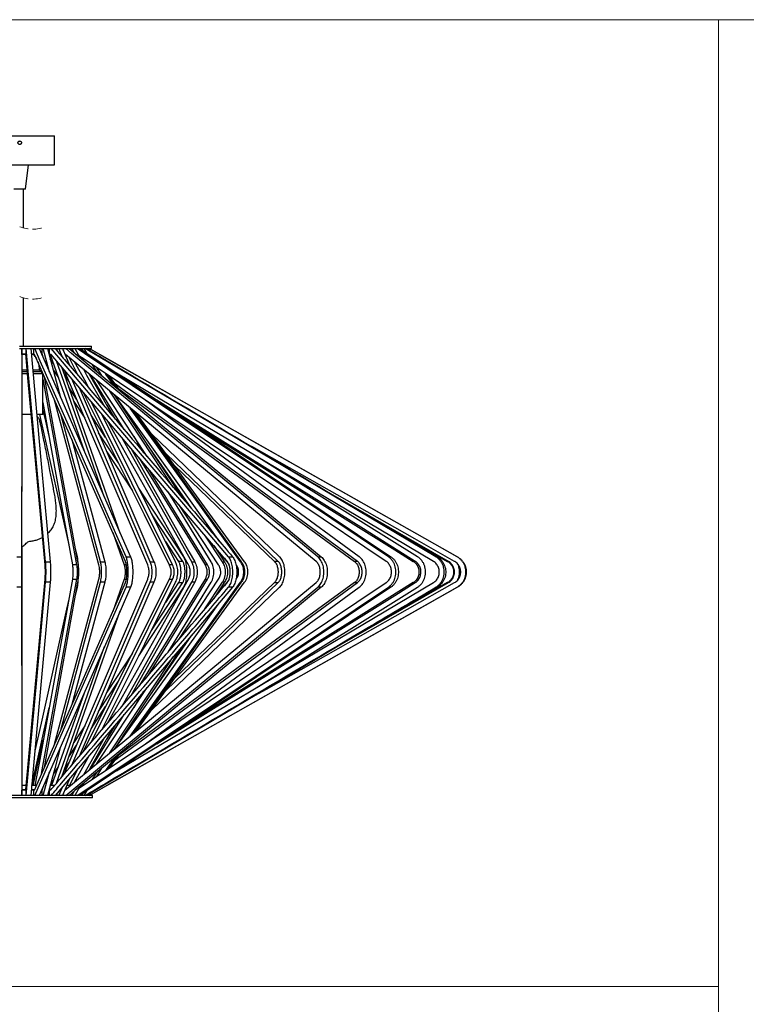
# Model space of a CAD drawing. Units: millimetres. Extents: x 50 to 2050, y 50 to 1435.
# Drawn here: x 550 to 1070, y 730 to 1435 of the extents above; entities that cross this region are included whole.
import ezdxf

# ---------------------------------------------------------------- set-up
doc = ezdxf.new("R2010")
doc.units = ezdxf.units.MM
doc.header["$LTSCALE"] = 5
doc.linetypes.add('HIDDEN', pattern=[1.905, 1.27, -0.635])

msp = doc.modelspace()

# ---------------------------------------------------------------- linework, layer by layer
at = {"color": 7, "linetype": 'Continuous', "lineweight": 18}
for p, q in [((50, 1435), (2050, 1435)), ((1050, 1435), (1050, 50)), ((50, 742.5), (1050, 742.5))]:
    msp.add_line(p, q, dxfattribs=at)
at = {"color": 7, "linetype": 'Continuous', "lineweight": 25}
for p, q in [((524.57, 1351.86), (574.57, 1351.86)), ((574.57, 1331.03), (574.57, 1351.86)), ((524.57, 1331.03), (574.57, 1331.03)), ((553.73, 1313.53), (555.82, 1331.03)), ((553.73, 1313.53), (545.4, 1313.53)), ((552.23, 1285.8), (552.23, 1313.53)), ((552.23, 1201.03), (552.23, 1235.8)), ((549.35, 1201.03), (601.03, 1201.03)), ((549.35, 1199.36), (601.03, 1199.36)), ((551.18, 1195.19), (551.18, 1199.36)), ((553.86, 1199.36), (553.86, 1195.61)), ((559.71, 1195.19), (559.71, 1199.36)), ((565.49, 1199.36), (565.49, 1195.61)), ((570.92, 1182.59), (566.41, 1199.36)), ((569.51, 1199.36), (578.9, 1164.39)), ((570.93, 1195.19), (570.93, 1199.36)), ((576.12, 1199.36), (576.12, 1198.11)), ((580.16, 1193.37), (577.59, 1199.36)), ((580.29, 1199.36), (585.59, 1187)), ((580.81, 1198.14), (580.81, 1199.36)), ((588.79, 1196.2), (587.01, 1199.36)), ((589.13, 1199.36), (592.75, 1192.92)), ((595.22, 1197.63), (594.07, 1199.36)), ((595.49, 1199.36), (597.76, 1195.93)), ((598.9, 1198.59), (598.34, 1199.36)), ((598.97, 1199.36), (599.98, 1197.94)), ((601.03, 1199.36), (601.03, 1201.03)), ((551.18, 1195.61), (553.86, 1195.61)), ((551.18, 1195.19), (551.18, 1195.19)), ((553.99, 1195.19), (551.18, 1195.19)), ((553.86, 1195.61), (553.94, 1195.61)), ((557.84, 1195.61), (559.71, 1195.61)), ((559.71, 1195.19), (557.88, 1195.19)), ((560.27, 1195.19), (559.71, 1195.19)), ((559.97, 1195.24), (560.11, 1194.47)), ((565.86, 1195.19), (565.42, 1195.19)), ((565.49, 1195.61), (565.71, 1195.61)), ((566.51, 1192.63), (565.71, 1195.61)), ((570.58, 1195.61), (570.93, 1195.61)), ((570.93, 1195.19), (570.64, 1195.19)), ((572.02, 1195.19), (570.93, 1195.19)), ((571.41, 1195.19), (595.63, 1126.25)), ((582.35, 1195.19), (582.07, 1195.19)), ((591.38, 1180.19), (584.97, 1193.03)), ((595.76, 1190.44), (594.2, 1192.81)), ((604.99, 1182.82), (601.72, 1187.77)), ((604.26, 1186.07), (608.11, 1180.25)), ((555.05, 1183.94), (551.17, 1183.94)), ((555.17, 1182.69), (551.18, 1182.69)), ((555.27, 1181.44), (551.24, 1181.44)), ((563.73, 1183.94), (558.95, 1183.94)), ((565.4, 1182.69), (559.09, 1182.69)), ((566.23, 1181.44), (559.18, 1181.44)), ((565.4, 1182.69), (563.73, 1183.94)), ((565.7, 1181.44), (565.28, 1183.77)), ((565.4, 1181.44), (565.4, 1182.69)), ((566.23, 1152.28), (566.23, 1181.44)), ((591.29, 1046.73), (567.25, 1179.28)), ((573.6, 1184.14), (577.26, 1178.54)), ((584.97, 1175.79), (581.54, 1181.03)), ((599.43, 1181.04), (616.44, 1150.77)), ((612.38, 1180.64), (619.26, 1171.04)), ((621.53, 1169.17), (613.93, 1179.61)), ((590.33, 1163.28), (584.82, 1171.72)), ((643.02, 1046.73), (586.84, 1177.79)), ((592.27, 1171.42), (645.72, 1046.73)), ((659.53, 1100.17), (614.15, 1168.94)), ((692.99, 1060.87), (617.64, 1166.06)), ((620.52, 1170.55), (789.27, 1046.98)), ((606.28, 1044.52), (574.59, 1162.56)), ((588.41, 1161.47), (596.23, 1149.51)), ((659.12, 1044.52), (600.72, 1161.49)), ((611.94, 1158.77), (617.99, 1148.95)), ((707.69, 1046.73), (628.8, 1156.84)), ((557.97, 1152.28), (551.24, 1152.28)), ((566.23, 1152.28), (561.89, 1152.28)), ((607.39, 1046.73), (578.99, 1152.52)), ((611.14, 1135.76), (600.72, 1151.69)), ((661.19, 1046.73), (608.4, 1152.48)), ((710.64, 1046.73), (633.05, 1153.34)), ((670.44, 1044.52), (612.46, 1147.71)), ((620.24, 1117.52), (606.09, 1139.18)), ((638.6, 1124.75), (631.44, 1136.37)), ((586.97, 1134.32), (610.49, 1046.73)), ((672.78, 1046.73), (622.98, 1135.36)), ((672.82, 1084.57), (640.52, 1131.13)), ((611.99, 1125.4), (630.26, 1097.44)), ((660.63, 1115.44), (731.99, 1046.98)), ((684.08, 1044.52), (641.65, 1113.43)), ((660.71, 1100.53), (667.26, 1091.09)), ((686.64, 1046.73), (655.8, 1096.81)), ((692.05, 1044.52), (663.56, 1087.7)), ((799.32, 1079.56), (856, 1046.98)), ((616.23, 1067.62), (624.35, 1044.52)), ((694.8, 1046.73), (682.22, 1065.79)), ((654, 1061.13), (663.25, 1046.98)), ((688.52, 1058.38), (696.21, 1046.73)), ((551.23, 1044.52), (551.23, 1057.69)), ((590.9, 1050.25), (589.59, 1056.12)), ((547.58, 1050.25), (550.91, 1050.25)), ((551.23, 1034.21), (551.23, 1044.52)), ((568.13, 1046.73), (571.44, 1046.73)), ((590.54, 1044.52), (587.31, 1044.52)), ((607.39, 1046.73), (610.49, 1046.73)), ((625.74, 1050.25), (628.97, 1050.25)), ((643.02, 1046.73), (645.72, 1046.73)), ((659.12, 1044.52), (656.69, 1044.52)), ((666.35, 1046.98), (663.25, 1046.98)), ((672.78, 1046.73), (674.9, 1046.73)), ((684.08, 1044.52), (682.3, 1044.52)), ((694.8, 1046.73), (696.21, 1046.73)), ((696.2, 1049.37), (699.56, 1044.52)), ((699.12, 1050.25), (702.04, 1050.25)), ((707.69, 1046.73), (708.31, 1046.73)), ((734.69, 1046.98), (731.99, 1046.98)), ((763.1, 1050.25), (765.53, 1050.25)), ((791.4, 1046.98), (789.27, 1046.98)), ((813.66, 1050.25), (815.45, 1050.25)), ((832.91, 1046.98), (831.49, 1046.98)), ((847.63, 1050.25), (848.67, 1050.25)), ((856.62, 1046.98), (856, 1046.98)), ((862.87, 1050.25), (863.09, 1050.25)), ((551.23, 886.44), (551.23, 1034.21)), ((571.44, 1032), (568.13, 1032)), ((574.58, 916.16), (606.28, 1034.21)), ((578.99, 926.2), (607.39, 1032)), ((581.34, 894.48), (641.24, 1034.21)), ((586.84, 900.93), (643.02, 1032)), ((610.49, 1032), (586.98, 944.41)), ((587.31, 1034.21), (590.54, 1034.21)), ((645.72, 1032), (592.27, 907.31)), ((656.69, 1034.21), (594.85, 910.34)), ((610.49, 1032), (607.39, 1032)), ((612.46, 931.02), (670.44, 1034.21)), ((624.35, 1034.21), (616.23, 1011.1)), ((674.9, 1032), (629.23, 950.71)), ((708.31, 1032), (630.34, 923.15)), ((682.3, 1034.21), (635.2, 957.73)), ((645.72, 1032), (643.02, 1032)), ((643.99, 997.53), (666.35, 1031.74)), ((663.25, 1031.74), (654, 1017.59)), ((654.4, 954.72), (734.69, 1031.74)), ((655.81, 981.92), (686.64, 1032)), ((656.69, 1034.21), (659.12, 1034.21)), ((663.25, 1031.74), (666.35, 1031.74)), ((663.57, 991.03), (692.05, 1034.21)), ((674.9, 1032), (672.78, 1032)), ((682.22, 1012.94), (694.8, 1032)), ((682.3, 1034.21), (684.08, 1034.21)), ((696.21, 1032), (688.52, 1020.34)), ((696.21, 1032), (694.8, 1032)), ((699.56, 1034.21), (696.2, 1029.35)), ((708.31, 1032), (707.69, 1032)), ((731.99, 1031.74), (734.69, 1031.74)), ((780.7, 988.11), (856.62, 1031.74)), ((789.27, 1031.74), (791.4, 1031.74)), ((831.49, 1031.74), (832.91, 1031.74)), ((856, 1031.74), (856.62, 1031.74)), ((550.91, 1028.48), (547.58, 1028.48)), ((589.59, 1022.61), (590.9, 1028.48)), ((628.97, 1028.48), (625.74, 1028.48)), ((634.89, 979.3), (667.03, 1028.48)), ((639.75, 916.4), (792.82, 1028.48)), ((644.01, 940.45), (735.77, 1028.48)), ((702.04, 1028.48), (699.12, 1028.48)), ((765.53, 1028.48), (763.1, 1028.48)), ((815.45, 1028.48), (813.66, 1028.48)), ((848.67, 1028.48), (847.63, 1028.48)), ((863.09, 1028.48), (862.87, 1028.48)), ((640.53, 947.6), (672.81, 994.15)), ((667.26, 987.63), (660.65, 978.1)), ((630.26, 981.27), (612, 953.33)), ((665.83, 985.96), (617.27, 912.36)), ((606.09, 939.56), (620.25, 961.21)), ((604.92, 902.16), (640.88, 956.65)), ((631.47, 942.39), (638.6, 953.98)), ((558.16, 886.44), (570.58, 941.97)), ((600.73, 927.05), (611.14, 942.98)), ((600.55, 898.55), (624.44, 937.34)), ((617.99, 929.77), (611.95, 919.96)), ((559.12, 886.44), (566.46, 919.25)), ((595.41, 894.31), (610.19, 920.61)), ((584.81, 907), (590.33, 915.44)), ((588.73, 888.8), (599.67, 908.26)), ((611.18, 897.27), (617.73, 906.42)), ((619.26, 907.69), (612.38, 898.08)), ((613.92, 899.11), (621.52, 909.55)), ((566.41, 879.36), (570.91, 896.12)), ((577.26, 900.19), (573.6, 894.59)), ((585.35, 886.44), (591.38, 898.52)), ((601.72, 890.95), (604.99, 895.9)), ((571.44, 886.55), (573.66, 889.94)), ((585.59, 891.73), (580.29, 879.36)), ((551.18, 883.11), (551.18, 883.11)), ((551.18, 879.36), (551.18, 883.11)), ((553.86, 883.11), (551.18, 883.11)), ((551.23, 883.53), (553.86, 883.53)), ((554.25, 886.44), (551.24, 886.44)), ((553.86, 883.53), (553.86, 879.36)), ((553.86, 883.53), (553.98, 883.53)), ((559.71, 883.11), (557.84, 883.11)), ((557.88, 883.53), (560.3, 883.53)), ((561.56, 886.44), (558.18, 886.44)), ((559.71, 879.36), (559.71, 883.11)), ((560.09, 883.11), (559.71, 883.11)), ((565.49, 883.11), (565.23, 883.11)), ((565.49, 883.53), (565.49, 879.36)), ((565.49, 883.53), (565.82, 883.53)), ((565.82, 883.53), (566.51, 886.08)), ((570.93, 883.11), (570.53, 883.11)), ((570.69, 883.53), (572.08, 883.53)), ((570.93, 879.36), (570.93, 883.11)), ((571.66, 883.11), (570.93, 883.11)), ((574.54, 886.44), (571.44, 886.44)), ((577.59, 879.36), (580.16, 885.35)), ((585.91, 886.44), (583.43, 886.44)), ((587.01, 879.36), (588.79, 882.52)), ((592.75, 885.8), (589.13, 879.36)), ((594.67, 886.44), (593.6, 886.44)), ((594.2, 885.92), (595.76, 888.28)), ((597.76, 882.79), (595.49, 879.36)), ((601.65, 879.36), (497.48, 879.36)), ((601.65, 877.69), (497.48, 877.69)), ((576.12, 880.61), (576.12, 879.36)), ((580.81, 879.36), (580.81, 880.58)), ((594.07, 879.36), (595.22, 881.09)), ((598.34, 879.36), (598.9, 880.13)), ((599.98, 880.78), (598.97, 879.36)), ((601.65, 877.69), (601.65, 879.36))]:
    msp.add_line(p, q, dxfattribs=at)
at = {"color": 8, "linetype": 'Continuous', "lineweight": 25}
for p, q in [((557.94, 1152.16), (551.11, 1152.16)), ((551.23, 1044.52), (550.91, 1044.52)), ((625.97, 1044.52), (624.35, 1044.52)), ((550.91, 1034.21), (551.23, 1034.21)), ((624.35, 1034.21), (625.95, 1034.21))]:
    msp.add_line(p, q, dxfattribs=at)
at = {"color": 7, "linetype": 'Continuous', "lineweight": 25, "flags": 128}
for points in [[(551.18, 1199.36), (551.09, 1151.36), (550.91, 1050.25)], [(568.13, 1046.73), (555.88, 1180.72), (554.18, 1199.36)], [(557.48, 1199.36), (565.03, 1116.78), (571.44, 1046.73)], [(625.74, 1050.25), (618.24, 1067.34), (581.79, 1150.45), (564.24, 1190.45), (560.33, 1199.36)], [(563.56, 1199.36), (595.05, 1127.58), (628.97, 1050.25)], [(699.12, 1050.25), (675.38, 1078.13), (609.37, 1155.64), (577.59, 1192.95), (572.13, 1199.36)], [(763.1, 1050.25), (713.98, 1090.81), (628.08, 1161.75), (586.73, 1195.89), (582.52, 1199.36)], [(584.95, 1199.36), (610.72, 1178.09), (765.53, 1050.25)], [(813.66, 1050.25), (752.79, 1090.99), (646.93, 1161.83), (595.96, 1195.93), (590.84, 1199.36)], [(592.63, 1199.36), (624.37, 1178.12), (815.45, 1050.25)], [(847.63, 1050.25), (799.79, 1078.67), (669.75, 1155.9), (607.15, 1193.08), (596.56, 1199.36)], [(862.87, 1050.25), (832.67, 1067.34), (685.79, 1150.45), (615.08, 1190.45), (599.33, 1199.36)], [(599.54, 1199.36), (726.41, 1127.58), (863.09, 1050.25)], [(551.18, 1195.19), (551.09, 1146.81), (550.91, 1046.98)], [(567.75, 1044.52), (555.74, 1175.9), (553.94, 1195.61)], [(625.28, 1046.98), (618.21, 1063.11), (581.77, 1146.18), (564.23, 1186.16), (560.27, 1195.19)], [(573.66, 1188.78), (572.88, 1189.98), (571.44, 1192.18)], [(698.23, 1046.98), (674.63, 1074.7), (609.01, 1151.76), (577.42, 1188.85), (572.02, 1195.19)], [(761.84, 1046.98), (712.96, 1087.35), (627.59, 1157.84), (586.49, 1191.78), (582.35, 1195.19)], [(812.11, 1046.98), (751.53, 1087.52), (646.32, 1157.93), (595.67, 1191.82), (591.98, 1194.29)], [(610.31, 1092.79), (581.36, 1175.18), (575.95, 1190.57)], [(621.54, 1067.18), (581.83, 1180.21), (579.76, 1186.1)], [(599.68, 1170.45), (597.06, 1175.11), (588.73, 1189.93)], [(590.54, 1044.52), (566.65, 1176.23), (566.23, 1178.53)], [(641.24, 1044.52), (585.26, 1175.11), (581.35, 1184.24)], [(610.2, 1158.1), (597.77, 1180.21), (595.41, 1184.41)], [(624.45, 1141.37), (603.67, 1175.11), (600.56, 1180.17)], [(617.73, 1172.3), (611.38, 1181.16), (611.18, 1181.44)], [(845.88, 1046.98), (798.31, 1075.24), (669.04, 1152.02), (618.81, 1181.84)], [(640.88, 1122.07), (605.61, 1175.53), (604.92, 1176.56)], [(791.4, 1046.98), (738.91, 1085.42), (641.26, 1156.92), (618.1, 1173.87)], [(594.84, 1168.39), (638.7, 1080.56), (656.69, 1044.52)], [(617.27, 1166.37), (650.33, 1116.26), (665.84, 1092.76)], [(566.23, 1160.72), (579.15, 1089.49), (587.31, 1044.52)], [(792.82, 1050.25), (740.06, 1088.88), (641.82, 1160.82), (639.76, 1162.32)], [(832.91, 1046.98), (795.71, 1070.18), (668.42, 1149.58), (647.76, 1162.47)], [(563.8, 1152.28), (574.78, 1103.2), (584.73, 1058.77)], [(570.58, 1136.77), (568.17, 1147.52), (566.23, 1156.18)], [(630.33, 1155.58), (669.8, 1100.49), (708.31, 1046.73)], [(667.21, 1149.45), (818.25, 1055.24), (831.49, 1046.98)], [(735.77, 1050.25), (692.18, 1092.07), (644, 1138.28)], [(861.03, 1046.98), (832.52, 1063.11), (715.79, 1129.17)], [(629.22, 1128.03), (670.79, 1054.05), (674.9, 1046.73)], [(734.69, 1046.98), (691.31, 1088.6), (654.39, 1124.01)], [(834.58, 1050.25), (795.83, 1074.42), (719.01, 1122.34)], [(635.2, 1121), (651.26, 1094.92), (682.3, 1044.52)], [(667.03, 1050.25), (645.6, 1083.03), (634.88, 1099.43)], [(856.62, 1046.98), (834.35, 1059.78), (780.67, 1090.63)], [(666.35, 1046.98), (645.04, 1079.58), (643.98, 1081.2)], [(550.91, 1031.74), (550.94, 1018.9), (551.09, 934.13), (551.16, 893.32), (551.18, 883.11)], [(553.98, 883.53), (562.05, 971.89), (567.75, 1034.21)], [(554.18, 879.36), (561.75, 962.18), (568.13, 1032)], [(571.44, 1032), (559.2, 898.08), (557.48, 879.36)], [(560.09, 883.11), (591.85, 955.51), (625.28, 1031.74)], [(587.31, 1034.21), (563.41, 902.4), (560.51, 886.44)], [(565.28, 894.96), (582.44, 989.57), (590.54, 1034.21)], [(567.25, 899.45), (580.5, 972.46), (591.29, 1032)], [(581.85, 883.11), (608.47, 905.09), (761.84, 1031.74)], [(591.99, 884.44), (622.91, 905.13), (812.11, 1031.74)], [(600.72, 917.23), (641.84, 999.6), (659.12, 1034.21)], [(608.4, 926.25), (639.18, 987.9), (661.19, 1032)], [(618.1, 904.85), (620.59, 906.67), (791.4, 1031.74)], [(618.8, 896.87), (802.98, 1006.26), (845.88, 1031.74)], [(789.27, 1031.74), (736.47, 993.08), (638.99, 921.7), (620.52, 908.18)], [(622.98, 943.37), (668.89, 1025.07), (672.78, 1032)], [(628.8, 921.88), (668.88, 977.82), (707.69, 1032)], [(633.05, 925.39), (663.14, 966.72), (710.64, 1032)], [(641.66, 965.3), (653.74, 984.92), (684.08, 1034.21)], [(647.81, 916.29), (818.18, 1022.56), (832.91, 1031.74)], [(731.99, 1031.74), (688.74, 990.25), (660.63, 963.28)], [(831.49, 1031.74), (794.22, 1008.5), (667.19, 929.25)], [(715.86, 949.6), (726.31, 955.51), (861.03, 1031.74)], [(856, 1031.74), (833.66, 1018.9), (799.3, 999.16)], [(550.91, 1028.48), (550.94, 1014.64), (551.09, 929.84), (551.16, 889.02), (551.18, 879.36)], [(560.33, 879.36), (591.73, 950.95), (625.74, 1028.48)], [(628.97, 1028.48), (621.44, 1011.3), (585, 928.24), (567.46, 888.25), (563.56, 879.36)], [(702.04, 1028.48), (677.84, 1000.06), (612.07, 922.82), (580.41, 885.65), (575.06, 879.36)], [(582.52, 879.36), (608.25, 900.6), (763.1, 1028.48)], [(765.53, 1028.48), (716.2, 987.74), (630.41, 916.89), (589.11, 882.79), (584.95, 879.36)], [(590.84, 879.36), (622.63, 900.63), (813.66, 1028.48)], [(815.45, 1028.48), (754.84, 987.91), (648.84, 916.98), (597.81, 882.83), (592.63, 879.36)], [(848.67, 1028.48), (801.72, 1000.59), (671.22, 923.08), (608.39, 885.77), (597.59, 879.36)], [(599.33, 879.36), (725.86, 950.95), (862.87, 1028.48)], [(863.09, 1028.48), (832.74, 1011.3), (685.93, 928.24), (615.26, 888.25), (599.54, 879.36)], [(719.01, 956.39), (817.26, 1017.68), (834.58, 1028.48)], [(584.72, 1019.95), (583.12, 1012.77), (564.86, 931.18), (560.4, 911.23)], [(617.64, 912.66), (678.07, 997.01), (693, 1017.86)], [(579.76, 892.62), (608.96, 975.73), (621.54, 1011.55)], [(575.95, 888.15), (606.35, 974.66), (610.31, 985.94)], [(614.15, 909.78), (649.21, 962.91), (659.54, 978.56)], [(595.63, 952.47), (578.39, 903.38), (572.43, 886.44)], [(596.23, 929.2), (593.38, 924.84), (588.41, 917.25)], [(616.44, 927.95), (599.9, 898.52), (599.43, 897.68)], [(578.9, 914.34), (574.66, 898.52), (569.51, 879.36)], [(581.54, 897.69), (583.2, 900.22), (584.96, 902.92)], [(608.11, 898.48), (607.98, 898.28), (604.27, 892.65)]]:
    msp.add_lwpolyline(points, dxfattribs=at)
at = {"color": 7, "linetype": 'HIDDEN', "lineweight": 18}
for centre in [(558.84, 1308.98), (558.84, 1258.98)]:
    msp.add_arc(centre, 24.1, 247.38014, 292.61986, dxfattribs=at)
at = {"color": 7, "linetype": 'Continuous', "lineweight": 25}
for start, end in [(28.36578, 41.30206), (359.14224, 20.03492)]:
    msp.add_arc((547.07, 1184.19), 16.67, start, end, dxfattribs=at)
for points, knots in [([(549.83, 1348.09), (549.74, 1348.1), (549.52, 1348.13), (549.15, 1348.07), (548.77, 1347.86), (548.49, 1347.54), (548.32, 1347.15), (548.3, 1346.72), (548.42, 1346.31), (548.67, 1345.96), (549.02, 1345.71), (549.43, 1345.6), (549.86, 1345.62), (550.25, 1345.79), (550.57, 1346.08), (550.77, 1346.45), (550.84, 1346.88), (550.77, 1347.3), (550.55, 1347.67), (550.23, 1347.96), (549.97, 1348.04), (549.83, 1348.09)], [0, 0, 0, 0, 0.034028, 0.087678, 0.141316, 0.194989, 0.248701, 0.302377, 0.355995, 0.40963, 0.463326, 0.517031, 0.570683, 0.624302, 0.677957, 0.731665, 0.785353, 0.838987, 0.89261, 0.946289, 1, 1, 1, 1]), ([(575.06, 1199.36), (577.61, 1196.37), (611.81, 1156.22), (654.13, 1106.51), (693.91, 1059.8), (702.04, 1050.25)], [0, 0, 0, 0, 0.060196, 0.807841, 1, 1, 1, 1]), ([(597.59, 1199.36), (602.46, 1196.47), (669.4, 1156.73), (753.09, 1107.02), (831.91, 1060.2), (848.67, 1050.25)], [0, 0, 0, 0, 0.058178, 0.799734, 1, 1, 1, 1]), ([(569.58, 1067), (570.02, 1067.38), (571.33, 1068.52), (573.13, 1070.99), (574.72, 1074.4), (575.59, 1078.23), (575.88, 1082.2), (575.74, 1086.22), (575.32, 1090.21), (574.49, 1095.86), (572.98, 1103.12), (571.02, 1112.92), (569.07, 1123.57), (567.09, 1132.87), (565.53, 1140.03), (564.81, 1144.33), (563.97, 1147.72), (563.14, 1149.85), (562.21, 1150.79), (561.89, 1151.11)], [0, 0, 0, 0, 0.019767, 0.059516, 0.103403, 0.147763, 0.193193, 0.239386, 0.285458, 0.330622, 0.434912, 0.539194, 0.672848, 0.805847, 0.86458, 0.923946, 0.954723, 0.984941, 1, 1, 1, 1]), ([(550.93, 1057.59), (550.99, 1057.6), (551.56, 1057.69), (552.52, 1058.32), (553.73, 1059.31), (554.73, 1060.54), (556.63, 1061.51), (559.24, 1061.57), (562.31, 1062.55), (564.6, 1063.39), (565.75, 1064.16), (565.94, 1064.29)], [0, 0, 0, 0, 0.010468, 0.102794, 0.197702, 0.29273, 0.382512, 0.568739, 0.752202, 0.958644, 1, 1, 1, 1]), ([(550.91, 1050.25), (550.91, 1049.85), (550.91, 1048.97), (550.91, 1047.52), (550.91, 1045.84), (550.9, 1043.98), (550.9, 1041.98), (550.9, 1039.91), (550.9, 1037.83), (550.9, 1035.79), (550.9, 1033.85), (550.91, 1032.07), (550.91, 1030.49), (550.91, 1029.32), (550.91, 1028.67), (550.91, 1028.48)], [0, 0, 0, 0, 0.054539, 0.121634, 0.19955, 0.285935, 0.378438, 0.474368, 0.57103, 0.665689, 0.755613, 0.838332, 0.911379, 0.972829, 1, 1, 1, 1]), ([(550.91, 1046.98), (550.91, 1046.36), (550.91, 1044.91), (550.91, 1042.5), (550.91, 1039.74), (550.91, 1036.93), (550.91, 1034.4), (550.91, 1032.7), (550.91, 1031.88), (550.91, 1031.74)], [0, 0, 0, 0, 0.121629, 0.285928, 0.474361, 0.665683, 0.838325, 0.972825, 1, 1, 1, 1]), ([(567.75, 1034.21), (567.81, 1035.08), (567.94, 1036.93), (567.97, 1039.74), (567.92, 1042.3), (567.8, 1043.89), (567.75, 1044.52)], [0, 0, 0, 0, 0.255349, 0.537836, 0.816116, 1, 1, 1, 1]), ([(568.13, 1032), (568.18, 1032.6), (568.28, 1033.85), (568.37, 1035.79), (568.42, 1037.83), (568.44, 1039.91), (568.4, 1041.98), (568.32, 1044.25), (568.2, 1045.82), (568.13, 1046.73)], [0, 0, 0, 0, 0.122457, 0.255364, 0.395152, 0.53785, 0.679481, 0.816134, 1, 1, 1, 1]), ([(571.44, 1046.73), (571.48, 1046.13), (571.59, 1044.87), (571.68, 1042.93), (571.73, 1040.89), (571.74, 1038.81), (571.71, 1036.74), (571.63, 1034.47), (571.51, 1032.9), (571.44, 1032)], [0, 0, 0, 0, 0.122459, 0.255366, 0.395154, 0.537852, 0.679481, 0.816134, 1, 1, 1, 1]), ([(587.31, 1044.52), (587.44, 1043.64), (587.7, 1041.8), (587.76, 1038.98), (587.65, 1036.41), (587.41, 1034.84), (587.31, 1034.21)], [0, 0, 0, 0, 0.2559935, 0.537695, 0.8154059, 1, 1, 1, 1]), ([(590.54, 1034.21), (590.66, 1035.08), (590.93, 1036.92), (590.98, 1039.74), (590.88, 1042.31), (590.63, 1043.89), (590.54, 1044.52)], [0, 0, 0, 0, 0.255991, 0.537695, 0.815404, 1, 1, 1, 1]), ([(591.54, 1044.93), (591.5, 1045.53), (591.42, 1046.66), (591.25, 1048.24), (591.08, 1049.41), (590.94, 1050.05), (590.9, 1050.25)], [0, 0, 0, 0, 0.336625, 0.635005, 0.887449, 1, 1, 1, 1]), ([(591.29, 1032), (591.39, 1032.6), (591.59, 1033.84), (591.77, 1035.79), (591.88, 1037.83), (591.9, 1039.91), (591.83, 1041.98), (591.67, 1044.26), (591.43, 1045.83), (591.29, 1046.73)], [0, 0, 0, 0, 0.12308, 0.256028, 0.395499, 0.537734, 0.678954, 0.815451, 1, 1, 1, 1]), ([(606.28, 1034.21), (606.46, 1035.08), (606.85, 1036.91), (606.94, 1039.74), (606.77, 1042.32), (606.42, 1043.89), (606.28, 1044.52)], [0, 0, 0, 0, 0.257001, 0.537474, 0.814287, 1, 1, 1, 1]), ([(607.39, 1032), (607.53, 1032.6), (607.83, 1033.83), (608.1, 1035.78), (608.26, 1037.83), (608.29, 1039.92), (608.19, 1041.99), (607.95, 1044.27), (607.6, 1045.83), (607.39, 1046.73)], [0, 0, 0, 0, 0.124053, 0.25707, 0.396044, 0.537549, 0.678125, 0.814381, 1, 1, 1, 1]), ([(610.49, 1046.73), (610.63, 1046.13), (610.93, 1044.89), (611.2, 1042.94), (611.36, 1040.9), (611.39, 1038.81), (611.29, 1036.74), (611.05, 1034.45), (610.7, 1032.89), (610.49, 1032)], [0, 0, 0, 0, 0.124055, 0.257071, 0.396045, 0.537551, 0.678125, 0.814381, 1, 1, 1, 1]), ([(624.35, 1044.52), (624.59, 1043.65), (625.1, 1041.83), (625.21, 1038.98), (624.99, 1036.39), (624.53, 1034.83), (624.35, 1034.21)], [0, 0, 0, 0, 0.258299, 0.537192, 0.812864, 1, 1, 1, 1]), ([(625.28, 1031.74), (625.49, 1032.36), (625.97, 1033.77), (626.27, 1036.21), (626.43, 1038.98), (626.34, 1041.8), (626.04, 1044.34), (625.66, 1046.05), (625.34, 1046.84), (625.28, 1046.98)], [0, 0, 0, 0, 0.125216, 0.288884, 0.474724, 0.66323, 0.834536, 0.971215, 1, 1, 1, 1]), ([(625.74, 1028.48), (625.89, 1028.87), (626.23, 1029.73), (626.58, 1031.19), (626.88, 1032.87), (627.11, 1034.74), (627.26, 1036.74), (627.33, 1038.81), (627.31, 1040.89), (627.2, 1042.94), (627.01, 1044.88), (626.75, 1046.67), (626.41, 1048.25), (626.08, 1049.42), (625.82, 1050.05), (625.74, 1050.25)], [0, 0, 0, 0, 0.057112, 0.125308, 0.203269, 0.288964, 0.380283, 0.474763, 0.569919, 0.663226, 0.752169, 0.834508, 0.908058, 0.971232, 1, 1, 1, 1]), ([(628.97, 1050.25), (629.12, 1049.85), (629.45, 1048.99), (629.81, 1047.53), (630.11, 1045.85), (630.34, 1043.98), (630.49, 1041.99), (630.56, 1039.91), (630.53, 1037.83), (630.43, 1035.79), (630.24, 1033.84), (629.98, 1032.06), (629.64, 1030.48), (629.31, 1029.3), (629.05, 1028.67), (628.97, 1028.48)], [0, 0, 0, 0, 0.057111, 0.125308, 0.203269, 0.288964, 0.380283, 0.474762, 0.569918, 0.663225, 0.752169, 0.834508, 0.908058, 0.971231, 1, 1, 1, 1]), ([(641.24, 1034.21), (641.54, 1035.07), (642.15, 1036.87), (642.3, 1039.74), (642.02, 1042.36), (641.47, 1043.89), (641.24, 1044.52)], [0, 0, 0, 0, 0.259779, 0.536872, 0.811238, 1, 1, 1, 1]), ([(643.02, 1032), (643.25, 1032.59), (643.72, 1033.81), (644.16, 1035.77), (644.41, 1037.82), (644.46, 1039.92), (644.3, 1041.99), (643.91, 1044.3), (643.35, 1045.83), (643.02, 1046.73)], [0, 0, 0, 0, 0.126696, 0.259914, 0.397534, 0.53704, 0.675852, 0.811457, 1, 1, 1, 1]), ([(645.72, 1046.73), (645.95, 1046.13), (646.41, 1044.91), (646.85, 1042.95), (647.11, 1040.9), (647.16, 1038.81), (646.99, 1036.73), (646.61, 1034.42), (646.04, 1032.89), (645.72, 1032)], [0, 0, 0, 0, 0.126698, 0.259916, 0.397536, 0.537041, 0.675852, 0.811457, 1, 1, 1, 1]), ([(656.69, 1044.52), (657.03, 1043.65), (657.74, 1041.87), (657.92, 1038.98), (657.59, 1036.35), (656.95, 1034.83), (656.69, 1034.21)], [0, 0, 0, 0, 0.261344, 0.536536, 0.809538, 1, 1, 1, 1]), ([(659.12, 1034.21), (659.46, 1035.07), (660.17, 1036.85), (660.35, 1039.75), (660.02, 1042.37), (659.38, 1043.89), (659.12, 1044.52)], [0, 0, 0, 0, 0.261342, 0.536536, 0.809536, 1, 1, 1, 1]), ([(661.19, 1032), (661.46, 1032.59), (662, 1033.8), (662.51, 1035.77), (662.81, 1037.82), (662.87, 1039.92), (662.68, 1042), (662.22, 1044.31), (661.57, 1045.84), (661.19, 1046.73)], [0, 0, 0, 0, 0.128163, 0.261503, 0.398369, 0.536751, 0.674575, 0.809824, 1, 1, 1, 1]), ([(663.25, 1046.98), (663.56, 1046.37), (664.25, 1045), (664.72, 1042.52), (664.95, 1039.74), (664.82, 1036.91), (664.37, 1034.35), (663.8, 1032.64), (663.33, 1031.88), (663.25, 1031.74)], [0, 0, 0, 0, 0.1292391, 0.2922419, 0.4751458, 0.6604596, 0.8302916, 0.9694659, 1, 1, 1, 1]), ([(666.35, 1031.74), (666.65, 1032.35), (667.35, 1033.73), (667.82, 1036.2), (668.05, 1038.98), (667.92, 1041.81), (667.47, 1044.37), (666.89, 1046.08), (666.43, 1046.84), (666.35, 1046.98)], [0, 0, 0, 0, 0.1292391, 0.2922434, 0.4751473, 0.6604595, 0.8302915, 0.9694673, 1, 1, 1, 1]), ([(667.03, 1028.48), (667.25, 1028.87), (667.74, 1029.71), (668.27, 1031.18), (668.73, 1032.87), (669.07, 1034.74), (669.29, 1036.73), (669.39, 1038.81), (669.36, 1040.9), (669.2, 1042.94), (668.92, 1044.89), (668.53, 1046.68), (668.02, 1048.26), (667.52, 1049.44), (667.15, 1050.05), (667.03, 1050.25)], [0, 0, 0, 0, 0.059935, 0.129395, 0.207443, 0.292382, 0.382372, 0.475213, 0.568664, 0.660446, 0.748299, 0.830239, 0.904389, 0.9695, 1, 1, 1, 1]), ([(670.44, 1034.21), (670.83, 1035.07), (671.62, 1036.83), (671.84, 1039.75), (671.46, 1042.39), (670.74, 1043.89), (670.44, 1044.52)], [0, 0, 0, 0, 0.2628837, 0.5362067, 0.8078664, 1, 1, 1, 1]), ([(672.78, 1032), (673.08, 1032.59), (673.68, 1033.79), (674.26, 1035.76), (674.6, 1037.82), (674.67, 1039.92), (674.45, 1042), (673.93, 1044.33), (673.21, 1045.84), (672.78, 1046.73)], [0, 0, 0, 0, 0.129595, 0.263063, 0.39919, 0.536465, 0.673317, 0.808223, 1, 1, 1, 1]), ([(674.9, 1046.73), (675.2, 1046.13), (675.81, 1044.93), (676.39, 1042.96), (676.72, 1040.91), (676.79, 1038.8), (676.58, 1036.72), (676.06, 1034.39), (675.33, 1032.88), (674.9, 1032)], [0, 0, 0, 0, 0.1295967, 0.2630643, 0.3991912, 0.5364669, 0.6733169, 0.8082227, 1, 1, 1, 1]), ([(682.3, 1044.52), (682.72, 1043.66), (683.58, 1041.91), (683.83, 1038.97), (683.4, 1036.31), (682.62, 1034.83), (682.3, 1034.21)], [0, 0, 0, 0, 0.264313, 0.535903, 0.80633, 1, 1, 1, 1]), ([(684.08, 1034.21), (684.51, 1035.07), (685.37, 1036.81), (685.61, 1039.75), (685.18, 1042.41), (684.41, 1043.9), (684.08, 1044.52)], [0, 0, 0, 0, 0.264311, 0.535903, 0.806328, 1, 1, 1, 1]), ([(686.64, 1032), (686.97, 1032.59), (687.63, 1033.78), (688.27, 1035.75), (688.63, 1037.81), (688.71, 1039.92), (688.47, 1042.01), (687.9, 1044.34), (687.11, 1045.84), (686.64, 1046.73)], [0, 0, 0, 0, 0.13091, 0.264501, 0.399947, 0.5362, 0.672153, 0.806747, 1, 1, 1, 1]), ([(692.05, 1034.21), (692.51, 1035.06), (693.43, 1036.79), (693.7, 1039.76), (693.23, 1042.43), (692.4, 1043.9), (692.05, 1044.52)], [0, 0, 0, 0, 0.265546, 0.535641, 0.805002, 1, 1, 1, 1]), ([(694.8, 1032), (695.14, 1032.59), (695.85, 1033.77), (696.54, 1035.75), (696.93, 1037.81), (697.01, 1039.92), (696.76, 1042.01), (696.14, 1044.35), (695.29, 1045.84), (694.8, 1046.73)], [0, 0, 0, 0, 0.132038, 0.26574, 0.400602, 0.535969, 0.671148, 0.805476, 1, 1, 1, 1]), ([(696.21, 1046.73), (696.56, 1046.14), (697.27, 1044.95), (697.96, 1042.97), (698.35, 1040.91), (698.43, 1038.8), (698.18, 1036.71), (697.56, 1034.37), (696.71, 1032.88), (696.21, 1032)], [0, 0, 0, 0, 0.1320394, 0.2657409, 0.400603, 0.5359703, 0.6711481, 0.8054761, 1, 1, 1, 1]), ([(698.23, 1031.74), (698.3, 1031.83), (698.85, 1032.5), (699.62, 1034.1), (700.24, 1036.64), (700.45, 1039.48), (700.21, 1042.3), (699.55, 1044.81), (698.78, 1046.33), (698.27, 1046.93), (698.23, 1046.98)], [0, 0, 0, 0, 0.020941, 0.160235, 0.326464, 0.50744, 0.687773, 0.852203, 0.988978, 1, 1, 1, 1]), ([(699.12, 1028.48), (699.41, 1028.86), (700.03, 1029.69), (700.73, 1031.17), (701.33, 1032.85), (701.78, 1034.73), (702.07, 1036.73), (702.2, 1038.81), (702.16, 1040.9), (701.95, 1042.95), (701.58, 1044.89), (701.07, 1046.69), (700.41, 1048.28), (699.75, 1049.45), (699.27, 1050.05), (699.12, 1050.25)], [0, 0, 0, 0, 0.063113, 0.134064, 0.212256, 0.296349, 0.384805, 0.47574, 0.567205, 0.657217, 0.743823, 0.825339, 0.900228, 0.967571, 1, 1, 1, 1]), ([(702.04, 1050.25), (702.33, 1049.86), (702.95, 1049.03), (703.66, 1047.56), (704.25, 1045.87), (704.7, 1043.99), (704.99, 1041.99), (705.12, 1039.92), (705.08, 1037.82), (704.87, 1035.78), (704.51, 1033.83), (703.99, 1032.03), (703.33, 1030.45), (702.67, 1029.27), (702.2, 1028.67), (702.04, 1028.48)], [0, 0, 0, 0, 0.063113, 0.134064, 0.212256, 0.296349, 0.384806, 0.475739, 0.567204, 0.657216, 0.743823, 0.825339, 0.900228, 0.967571, 1, 1, 1, 1]), ([(704.91, 1034.85), (705.03, 1035.15), (705.42, 1036.1), (705.71, 1037.81), (705.81, 1039.92), (705.52, 1042.01), (705.17, 1043.55), (704.75, 1044.31), (704.68, 1044.45)], [0, 0, 0, 0, 0.09794, 0.311157, 0.524796, 0.738276, 0.95105, 1, 1, 1, 1]), ([(704.71, 1034.21), (705.2, 1035.06), (706.19, 1036.77), (706.5, 1039.76), (705.98, 1042.44), (705.09, 1043.9), (704.71, 1044.52)], [0, 0, 0, 0, 0.267203, 0.535291, 0.803232, 1, 1, 1, 1]), ([(707.69, 1032), (708.06, 1032.59), (708.82, 1033.76), (709.58, 1035.74), (710.01, 1037.81), (710.09, 1039.92), (709.82, 1042.02), (709.14, 1044.37), (708.23, 1045.85), (707.69, 1046.73)], [0, 0, 0, 0, 0.13354, 0.267397, 0.401478, 0.535658, 0.6698, 0.803778, 1, 1, 1, 1]), ([(708.31, 1046.73), (708.69, 1046.14), (709.45, 1044.96), (710.2, 1042.98), (710.63, 1040.91), (710.72, 1038.8), (710.44, 1036.71), (709.76, 1034.35), (708.85, 1032.88), (708.31, 1032)], [0, 0, 0, 0, 0.133542, 0.267398, 0.40148, 0.535659, 0.669799, 0.803778, 1, 1, 1, 1]), ([(710.64, 1032), (711.03, 1032.59), (711.8, 1033.76), (712.56, 1035.74), (713, 1037.81), (713.09, 1039.92), (712.81, 1042.02), (712.12, 1044.37), (711.19, 1045.85), (710.64, 1046.73)], [0, 0, 0, 0, 0.133853, 0.267742, 0.401661, 0.535593, 0.669518, 0.803424, 1, 1, 1, 1]), ([(731.99, 1046.98), (732.48, 1046.38), (733.53, 1045.1), (734.34, 1042.56), (734.7, 1039.75), (734.5, 1036.88), (733.76, 1034.28), (732.81, 1032.59), (732.12, 1031.88), (731.99, 1031.74)], [0, 0, 0, 0, 0.138895, 0.300505, 0.476226, 0.653684, 0.820084, 0.965473, 1, 1, 1, 1]), ([(734.69, 1031.74), (735.17, 1032.34), (736.22, 1033.63), (737.04, 1036.16), (737.4, 1038.97), (737.19, 1041.84), (736.46, 1044.44), (735.51, 1046.14), (734.82, 1046.84), (734.69, 1046.98)], [0, 0, 0, 0, 0.138896, 0.300506, 0.476227, 0.653684, 0.820084, 0.965474, 1, 1, 1, 1]), ([(735.77, 1028.48), (735.86, 1028.56), (736.33, 1029.03), (737.09, 1030.02), (737.94, 1031.54), (738.62, 1033.29), (739.13, 1035.2), (739.44, 1037.23), (739.55, 1039.32), (739.45, 1041.41), (739.15, 1043.44), (738.65, 1045.36), (737.97, 1047.12), (737.12, 1048.65), (736.36, 1049.67), (735.87, 1050.14), (735.77, 1050.25)], [0, 0, 0, 0, 0.015775, 0.083791, 0.157878, 0.237566, 0.321768, 0.409204, 0.498301, 0.587426, 0.674954, 0.759303, 0.839183, 0.913494, 0.981745, 1, 1, 1, 1]), ([(761.84, 1031.74), (762.4, 1032.33), (763.59, 1033.58), (764.57, 1036.14), (764.99, 1038.97), (764.75, 1041.86), (763.88, 1044.48), (762.77, 1046.16), (761.99, 1046.84), (761.84, 1046.98)], [0, 0, 0, 0, 0.143608, 0.304641, 0.476781, 0.6503, 0.815082, 0.963607, 1, 1, 1, 1]), ([(763.1, 1028.48), (763.51, 1028.86), (764.36, 1029.65), (765.38, 1031.14), (766.23, 1032.83), (766.88, 1034.71), (767.29, 1036.72), (767.48, 1038.8), (767.42, 1040.9), (767.13, 1042.96), (766.6, 1044.91), (765.86, 1046.72), (764.92, 1048.31), (763.97, 1049.48), (763.32, 1050.05), (763.1, 1050.25)], [0, 0, 0, 0, 0.069602, 0.1438, 0.222445, 0.304831, 0.390043, 0.47688, 0.564066, 0.650297, 0.734304, 0.815044, 0.89164, 0.963694, 1, 1, 1, 1]), ([(765.53, 1050.25), (765.94, 1049.86), (766.79, 1049.07), (767.81, 1047.59), (768.66, 1045.89), (769.31, 1044.01), (769.72, 1042), (769.91, 1039.92), (769.85, 1037.82), (769.56, 1035.76), (769.03, 1033.81), (768.29, 1032.01), (767.35, 1030.41), (766.41, 1029.25), (765.75, 1028.67), (765.53, 1028.48)], [0, 0, 0, 0, 0.069601, 0.1438, 0.222445, 0.304831, 0.390043, 0.476879, 0.564065, 0.650296, 0.734304, 0.815044, 0.89164, 0.963693, 1, 1, 1, 1]), ([(789.27, 1046.98), (789.9, 1046.4), (791.22, 1045.18), (792.35, 1042.6), (792.82, 1039.75), (792.55, 1036.84), (791.56, 1034.21), (790.31, 1032.55), (789.45, 1031.88), (789.27, 1031.74)], [0, 0, 0, 0, 0.148041, 0.308592, 0.477316, 0.647064, 0.810358, 0.961889, 1, 1, 1, 1]), ([(791.4, 1031.74), (792.03, 1032.33), (793.34, 1033.54), (794.47, 1036.12), (794.95, 1038.97), (794.67, 1041.88), (793.68, 1044.52), (792.43, 1046.17), (791.57, 1046.85), (791.4, 1046.98)], [0, 0, 0, 0, 0.148041, 0.308594, 0.477317, 0.647064, 0.810357, 0.961889, 1, 1, 1, 1]), ([(792.82, 1028.48), (793.28, 1028.86), (794.22, 1029.64), (795.38, 1031.12), (796.34, 1032.82), (797.07, 1034.7), (797.54, 1036.72), (797.75, 1038.8), (797.69, 1040.91), (797.36, 1042.97), (796.76, 1044.92), (795.92, 1046.73), (794.86, 1048.32), (793.79, 1049.48), (793.06, 1050.05), (792.82, 1050.25)], [0, 0, 0, 0, 0.072482, 0.148203, 0.22712, 0.308762, 0.392486, 0.477414, 0.562602, 0.647079, 0.729913, 0.810352, 0.88779, 0.961994, 1, 1, 1, 1]), ([(812.11, 1031.74), (812.8, 1032.32), (814.21, 1033.51), (815.47, 1036.1), (815.99, 1038.97), (815.69, 1041.9), (814.59, 1044.55), (813.22, 1046.19), (812.3, 1046.85), (812.11, 1046.98)], [0, 0, 0, 0, 0.1517414, 0.311941, 0.4777758, 0.6443211, 0.8064006, 0.9604825, 1, 1, 1, 1]), ([(813.66, 1028.48), (814.17, 1028.86), (815.19, 1029.62), (816.46, 1031.11), (817.52, 1032.81), (818.32, 1034.7), (818.83, 1036.71), (819.07, 1038.8), (818.99, 1040.91), (818.63, 1042.97), (817.97, 1044.93), (817.06, 1046.74), (815.89, 1048.33), (814.72, 1049.49), (813.93, 1050.05), (813.66, 1050.25)], [0, 0, 0, 0, 0.074855, 0.151868, 0.231042, 0.312081, 0.394556, 0.477868, 0.56136, 0.644358, 0.726217, 0.80643, 0.8846, 0.9606, 1, 1, 1, 1]), ([(815.45, 1050.25), (815.96, 1049.87), (816.98, 1049.1), (818.25, 1047.61), (819.31, 1045.91), (820.11, 1044.03), (820.62, 1042.01), (820.85, 1039.92), (820.78, 1037.81), (820.42, 1035.75), (819.76, 1033.79), (818.84, 1031.98), (817.67, 1030.39), (816.51, 1029.23), (815.72, 1028.67), (815.45, 1028.48)], [0, 0, 0, 0, 0.074854, 0.151868, 0.231042, 0.312081, 0.394556, 0.477867, 0.561359, 0.644357, 0.726217, 0.806429, 0.884601, 0.9606, 1, 1, 1, 1]), ([(831.49, 1046.98), (832.23, 1046.41), (833.72, 1045.24), (835.09, 1042.64), (835.66, 1039.76), (835.33, 1036.81), (834.14, 1034.15), (832.67, 1032.53), (831.69, 1031.88), (831.49, 1031.74)], [0, 0, 0, 0, 0.154857, 0.314792, 0.478168, 0.64198, 0.803058, 0.959312, 1, 1, 1, 1]), ([(832.91, 1031.74), (833.64, 1032.32), (835.14, 1033.48), (836.51, 1036.08), (837.08, 1038.96), (836.75, 1041.91), (835.56, 1044.57), (834.09, 1046.19), (833.11, 1046.85), (832.91, 1046.98)], [0, 0, 0, 0, 0.154857, 0.314794, 0.478169, 0.64198, 0.803057, 0.959312, 1, 1, 1, 1]), ([(834.58, 1028.48), (835.12, 1028.85), (836.21, 1029.62), (837.57, 1031.1), (838.71, 1032.8), (839.57, 1034.69), (840.12, 1036.71), (840.37, 1038.8), (840.29, 1040.91), (839.9, 1042.98), (839.2, 1044.94), (838.21, 1046.75), (836.95, 1048.34), (835.71, 1049.49), (834.87, 1050.05), (834.58, 1050.25)], [0, 0, 0, 0, 0.076834, 0.154948, 0.23436, 0.314903, 0.396322, 0.478256, 0.560299, 0.64204, 0.723082, 0.803122, 0.88193, 0.959444, 1, 1, 1, 1]), ([(845.88, 1031.74), (846.65, 1032.31), (848.21, 1033.47), (849.66, 1036.06), (850.26, 1038.96), (849.91, 1041.92), (848.65, 1044.59), (847.11, 1046.2), (846.09, 1046.85), (845.88, 1046.98)], [0, 0, 0, 0, 0.157138, 0.316903, 0.478461, 0.640247, 0.800603, 0.958466, 1, 1, 1, 1]), ([(847.63, 1028.48), (848.2, 1028.85), (849.34, 1029.61), (850.78, 1031.1), (851.97, 1032.8), (852.87, 1034.68), (853.46, 1036.71), (853.72, 1038.8), (853.64, 1040.91), (853.23, 1042.98), (852.48, 1044.95), (851.44, 1046.76), (850.12, 1048.35), (848.82, 1049.5), (847.94, 1050.05), (847.63, 1050.25)], [0, 0, 0, 0, 0.078274, 0.157201, 0.2368, 0.316986, 0.39763, 0.478543, 0.559514, 0.640325, 0.720771, 0.800695, 0.879982, 0.958604, 1, 1, 1, 1]), ([(848.67, 1050.25), (849.23, 1049.87), (850.37, 1049.11), (851.81, 1047.63), (853, 1045.93), (853.91, 1044.04), (854.49, 1042.02), (854.75, 1039.92), (854.67, 1037.81), (854.26, 1035.74), (853.52, 1033.78), (852.48, 1031.97), (851.16, 1030.37), (849.85, 1029.22), (848.97, 1028.67), (848.67, 1028.48)], [0, 0, 0, 0, 0.078273, 0.157201, 0.2368, 0.316986, 0.39763, 0.478542, 0.559513, 0.640324, 0.720771, 0.800695, 0.879982, 0.958604, 1, 1, 1, 1]), ([(856, 1046.98), (856.79, 1046.41), (858.39, 1045.27), (859.9, 1042.67), (860.52, 1039.76), (860.16, 1036.79), (858.85, 1034.12), (857.26, 1032.52), (856.22, 1031.88), (856, 1031.74)], [0, 0, 0, 0, 0.158716, 0.318371, 0.478664, 0.639039, 0.798902, 0.957883, 1, 1, 1, 1]), ([(856.62, 1031.74), (857.41, 1032.31), (859.01, 1033.45), (860.52, 1036.05), (861.14, 1038.96), (860.78, 1041.93), (859.47, 1044.6), (857.88, 1046.2), (856.84, 1046.85), (856.62, 1046.98)], [0, 0, 0, 0, 0.158716, 0.318372, 0.478665, 0.639039, 0.798902, 0.957883, 1, 1, 1, 1]), ([(861.03, 1031.74), (861.84, 1032.31), (863.46, 1033.45), (864.99, 1036.05), (865.63, 1038.96), (865.26, 1041.94), (863.93, 1044.61), (862.32, 1046.21), (861.26, 1046.85), (861.03, 1046.98)], [0, 0, 0, 0, 0.159481, 0.319087, 0.478765, 0.638451, 0.798077, 0.957602, 1, 1, 1, 1]), ([(862.87, 1028.48), (863.47, 1028.85), (864.66, 1029.61), (866.17, 1031.09), (867.42, 1032.79), (868.37, 1034.68), (868.99, 1036.7), (869.26, 1038.8), (869.18, 1040.91), (868.74, 1042.99), (867.96, 1044.95), (866.87, 1046.76), (865.48, 1048.36), (864.11, 1049.5), (863.19, 1050.05), (862.87, 1050.25)], [0, 0, 0, 0, 0.079743, 0.159511, 0.239313, 0.31914, 0.398985, 0.478842, 0.558699, 0.63855, 0.718386, 0.798201, 0.877989, 0.95775, 1, 1, 1, 1]), ([(863.09, 1050.25), (863.68, 1049.87), (864.87, 1049.12), (866.38, 1047.63), (867.63, 1045.93), (868.59, 1044.04), (869.2, 1042.02), (869.48, 1039.92), (869.39, 1037.81), (868.96, 1035.74), (868.17, 1033.77), (867.08, 1031.96), (865.69, 1030.37), (864.33, 1029.22), (863.41, 1028.67), (863.09, 1028.48)], [0, 0, 0, 0, 0.079742, 0.159511, 0.239313, 0.31914, 0.398985, 0.478841, 0.558699, 0.63855, 0.718386, 0.798201, 0.877989, 0.957751, 1, 1, 1, 1]), ([(863.19, 1033.5), (863.4, 1033.9), (863.94, 1034.91), (864.44, 1036.71), (864.72, 1038.8), (864.63, 1040.91), (864.22, 1042.99), (863.67, 1044.27), (863.39, 1044.91)], [0, 0, 0, 0, 0.113224, 0.290758, 0.468506, 0.646298, 0.823963, 1, 1, 1, 1]), ([(571.66, 883.11), (574.43, 886.36), (609.03, 926.98), (651.22, 976.53), (690.64, 1022.82), (698.23, 1031.74)], [0, 0, 0, 0, 0.065578, 0.819995, 1, 1, 1, 1]), ([(590.9, 1028.48), (590.98, 1028.87), (591.15, 1029.75), (591.33, 1031.2), (591.45, 1032.47), (591.5, 1033.24), (591.51, 1033.46)], [0, 0, 0, 0, 0.240473, 0.533851, 0.873107, 1, 1, 1, 1]), ([(572.13, 879.36), (574.6, 882.25), (608.45, 921.99), (650.77, 971.7), (690.63, 1018.51), (699.12, 1028.48)], [0, 0, 0, 0, 0.058128, 0.799553, 1, 1, 1, 1]), ([(596.56, 879.36), (601.6, 882.35), (669.22, 922.5), (752.9, 972.21), (831.55, 1018.93), (847.63, 1028.48)], [0, 0, 0, 0, 0.060202, 0.807846, 1, 1, 1, 1])]:
    msp.add_open_spline(points, degree=3, knots=knots, dxfattribs=at)

doc.saveas('drawing.dxf')
